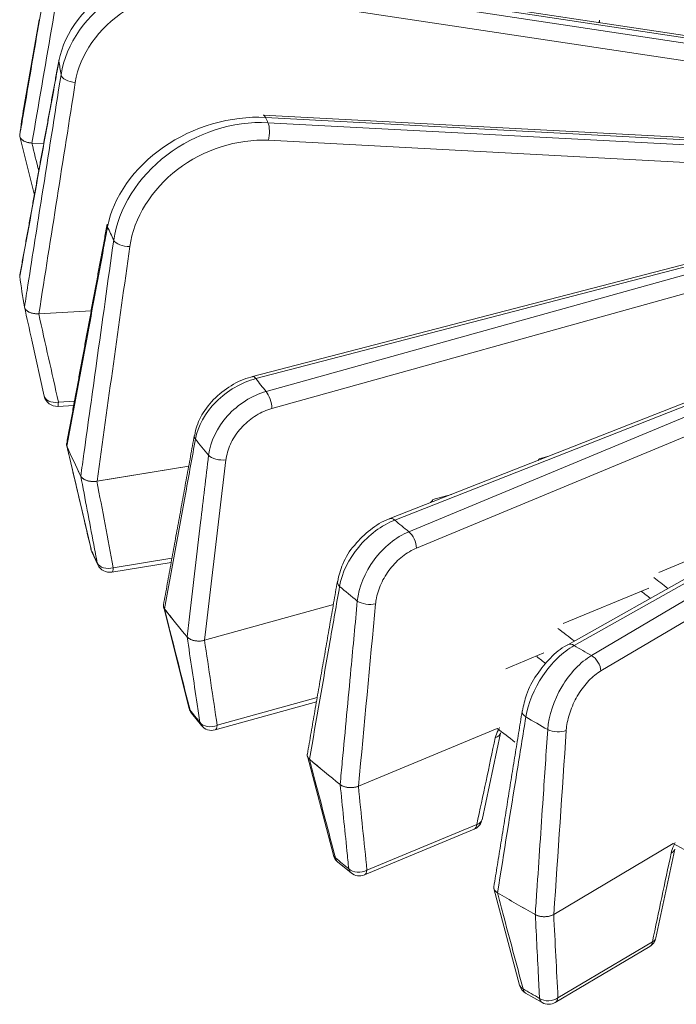
# Model space of a CAD drawing. Extents: x 6 to 3133, y 158 to 2665.
# Drawn here: x 2191 to 2241, y 218 to 293 of the extents above; entities that cross this region are included whole.
import ezdxf

# ---------------------------------------------------------------- set-up
doc = ezdxf.new("R2010")
doc.units = 0
doc.header["$LTSCALE"] = 0.5
doc.layers.add('1', color=7, linetype='Continuous', lineweight=13)

msp = doc.modelspace()

# ---------------------------------------------------------------- linework, layer by layer
at = {"layer": '1', "color": 250, "linetype": 'Continuous', "lineweight": 13}
for p, q in [((2258.453, 289.083), (2206.41, 296.951)), ((2258.542, 288.898), (2206.499, 296.766)), ((2206.562, 296.35), (2258.601, 288.486)), ((2258.463, 287.151), (2206.424, 295.015)), ((2192.696, 292.808), (2191.541, 286.132)), ((2235.312, 292.783), (2235.29, 292.585)), ((2259.121, 282.919), (2209.734, 285.552)), ((2259.298, 282.749), (2209.912, 285.382)), ((2210.099, 284.978), (2259.483, 282.349)), ((2192.148, 283.432), (2193.051, 283.393)), ((2193.051, 283.393), (2192.157, 283.431)), ((2259.523, 281.009), (2210.139, 283.638)), ((2249.502, 276.229), (2208.921, 265.671)), ((2249.78, 276.084), (2209.172, 265.519)), ((2209.962, 264.542), (2250.079, 275.71)), ((2250.404, 274.386), (2210.396, 263.249)), ((2192.673, 270.452), (2196.659, 270.683)), ((2196.659, 270.683), (2192.682, 270.452)), ((2248.4, 266.295), (2219.372, 254.88)), ((2248.477, 266.067), (2219.737, 254.766)), ((2220.809, 253.883), (2248.681, 265.463)), ((2249.352, 264.258), (2221.392, 252.641)), ((2194.122, 263.411), (2195.329, 263.481)), ((2194.163, 263.74), (2195.389, 263.811)), ((2231.445, 259.628), (2230.73, 259.429)), ((2197.094, 257.721), (2204.072, 258.857)), ((2204.072, 258.857), (2197.102, 257.723)), ((2222.646, 256.328), (2224.043, 256.717)), ((2250.037, 254.94), (2232.886, 245.291)), ((2250.269, 254.739), (2233.376, 245.236)), ((2234.697, 244.473), (2251.159, 254.226)), ((2253.08, 253.765), (2235.413, 243.297)), ((2198.231, 250.812), (2202.741, 251.546)), ((2198.34, 251.148), (2202.8, 251.874)), ((2241.948, 251.66), (2239.828, 250.779)), ((2232.553, 246.903), (2239.047, 249.601)), ((2205.276, 245.628), (2215.072, 248.354)), ((2215.071, 248.354), (2205.284, 245.63)), ((2228.191, 243.468), (2231.07, 244.665)), ((2206.241, 239.166), (2213.84, 241.281)), ((2206.078, 238.818), (2213.785, 240.964)), ((2216.972, 234.538), (2227.534, 238.927)), ((2227.534, 238.927), (2216.979, 234.541)), ((2217.625, 228.158), (2225.973, 231.627)), ((2217.429, 227.799), (2225.777, 231.268)), ((2231.825, 224.789), (2240.907, 230.17)), ((2240.907, 230.17), (2231.831, 224.793)), ((2231.946, 218.098), (2239.124, 222.35)), ((2232.147, 218.458), (2239.325, 222.711))]:
    msp.add_line(p, q, dxfattribs=at)
for points in [[(2191.244, 283.918), (2192.336, 279.466)], [(2192.148, 268.449), (2193.091, 264.193)], [(2194.799, 260.452), (2194.971, 259.719)], [(2195.008, 259.561), (2196.645, 252.55)], [(2196.705, 252.366), (2197.168, 251.368)], [(2202.172, 248.127), (2204.1, 240.456)], [(2204.284, 240.079), (2205.037, 239.146)], [(2226.375, 231.984), (2227.784, 238.579)], [(2213.097, 236.829), (2215.074, 229.299)], [(2239.596, 223.005), (2241.024, 229.744)], [(2215.397, 228.786), (2216.414, 227.946)], [(2227.28, 226.752), (2229.231, 219.418)], [(2229.69, 218.811), (2230.941, 218.089)]]:
    msp.add_lwpolyline(points, dxfattribs=at)
for centre, start, end in [((2194.064, 264.41), 192.55887, 273.32233), ((2197.616, 252.778), 193.20907, 204.29127), ((2198.071, 251.799), 205.49704, 279.24319), ((2205.068, 240.7), 194.17138, 218.42095), ((2205.809, 239.781), 219.4284, 285.55595), ((2225.393, 232.191), 292.5631, 300), ((2225.393, 232.191), 300, 347.95467), ((2216.038, 229.553), 194.76522, 230.07897), ((2217.045, 228.722), 230.90367, 292.5631), ((2238.614, 223.211), 300.64644, 348.0463), ((2230.195, 219.674), 194.94933, 239.65693), ((2231.436, 218.958), 240.3406, 300.64644)]:
    msp.add_arc(centre, 1, start, end, dxfattribs=at)
for centre, major_axis, ratio, start_param, end_param in [((2238.51, 292.668), (3.205, 0), 0.57735, 3.079743, 3.188324), ((2195.196, 289.6), (0.984, -0.179), 0.604694, 3.141426, 3.324788), ((2195.352, 288.568), (0.988, -0.156), 0.517458, 3.325572, 4.894854), ((2320.897, 278.673), (130, 0), 0.57735, 3.042051, 3.070021), ((2320.897, 278.673), (-130, 0), 0.57735, 6.183644, 6.211552), ((2209.681, 284.554), (0.053, 0.999), 0.343098, 5.707973, 6.283197), ((2327.239, 278.919), (-120.316, 31.706), 0.500409, 0.389586, 0.395537), ((2209.868, 284.15), (0.053, 0.999), 0.34318, 4.192168, 5.707952), ((2198.859, 277.087), (0.983, -0.182), 0.583942, 3.140908, 3.499075), ((2199.323, 276.085), (0.99, -0.139), 0.499357, 3.489236, 5.058518), ((2320.897, 278.673), (130, 0), 0.57735, 3.213162, 3.244554), ((2320.897, 278.673), (-130, 0), 0.57735, 0.071631, 0.1029), ((2209.172, 264.703), (-0.252, 0.968), 0.335452, 5.623509, 6.283197), ((2320.897, 295.003), (-122.843, 0), 0.57735, 0.428727, 0.443935), ((2209.962, 263.725), (-0.268, 0.963), 0.354615, 4.099215, 5.617652), ((2194.064, 264.41), (0.976, 0.217), 0.676048, 3.108121, 4.663674), ((2194.064, 264.41), (-0.058, 0.998), 0.081684, 3.141607, 3.972363), ((2205.486, 261.047), (0.984, -0.179), 0.56284, 3.129899, 3.668021), ((2320.897, 291.489), (127.794, 0), 0.57735, 3.56873, 3.587118), ((2320.897, 278.673), (130, 0), 0.57735, 3.387695, 3.419086), ((2320.897, 278.673), (-130, 0), 0.57735, 0.246164, 0.277433), ((2206.472, 259.827), (0.993, -0.118), 0.483476, 3.653495, 5.220716), ((2219.737, 253.95), (0.366, -0.931), 0.459621, 2.433897, 3.141608), ((2320.897, 295.003), (-122.843, 0), 0.57735, 0.60326, 0.618468), ((2220.809, 253.066), (0.384, -0.923), 0.476941, 0.90649, 2.424927), ((2197.616, 252.778), (0.974, 0.229), 0.50422, 3.141445, 3.260568), ((2320.897, 271.183), (-128.382, 0), 0.57735, 0.254909, 0.268687), ((2197.616, 252.778), (-0.911, -0.411), 0.790112, 6.115172, 6.283248), ((2198.071, 251.799), (-0.903, -0.43), 0.787201, 6.098574, 6.283186), ((2198.071, 251.799), (0.982, 0.187), 0.697069, 3.30014, 4.855692), ((2198.071, 251.799), (-0.161, 0.987), 0.221515, 3.141594, 3.956605), ((2216.361, 249.937), (0.985, -0.172), 0.541953, 3.12509, 3.836317), ((2320.897, 285.124), (101.26, 0), 0.57735, 3.777405, 3.795175), ((2320.897, 291.489), (127.794, 0), 0.57735, 3.743262, 3.761651), ((2320.897, 284.307), (102.26, 0), 0.57735, 3.775578, 3.786341), ((2217.699, 248.834), (0.996, -0.094), 0.470222, 3.814684, 5.381906), ((2320.897, 278.673), (130, 0), 0.57735, 3.562228, 3.593619), ((2320.897, 278.673), (-130, 0), 0.57735, 0.420696, 0.451966), ((2320.897, 284.307), (-110.26, 0), 0.57735, 0.635223, 0.653975), ((2233.376, 244.419), (-0.49, 0.872), 0.569824, 5.50418, 6.289283), ((2320.897, 295.003), (-122.843, 0), 0.57735, 0.777793, 0.793001), ((2320.897, 282.756), (112.16, 0), 0.57735, 3.775736, 3.786045), ((2234.697, 243.656), (-0.51, 0.86), 0.584775, 3.972795, 5.491231), ((2205.068, 240.7), (0.97, 0.245), 0.533113, 3.140544, 3.42249), ((2205.068, 240.7), (-0.783, -0.621), 0.742357, 5.925555, 6.282954), ((2320.897, 271.183), (-128.382, 0), 0.57735, 0.429442, 0.44322), ((2230.413, 240.086), (0.987, -0.159), 0.521948, 3.106407, 4.002274), ((2320.897, 291.489), (127.794, 0), 0.57735, 3.917795, 3.936184), ((2205.809, 239.781), (-0.772, -0.635), 0.737603, 5.912543, 6.283184), ((2205.809, 239.781), (0.989, 0.148), 0.714058, 3.498477, 5.054029), ((2205.809, 239.781), (-0.268, 0.963), 0.354615, 3.141613, 3.924683), ((2320.897, 278.673), (-116, 0), 0.57735, 0.635289, 0.654629), ((2232.062, 239.134), (0.998, -0.068), 0.460028, 3.975108, 5.542329), ((2226.804, 238.788), (0.978, -0.21), 0.591175, 5.467329, 6.293694), ((2320.897, 278.673), (130, 0), 0.57735, 3.736761, 3.768152), ((2320.897, 278.673), (-130, 0), 0.57735, 0.595229, 0.626499), ((2225.393, 232.191), (0.384, -0.923), 0.476941, 0.000017, 0.731957), ((2225.393, 232.191), (0.978, -0.209), 0.591748, 5.466774, 6.285683), ((2320.897, 278.673), (-116, 0), 0.57735, 0.809844, 0.862662), ((2216.038, 229.553), (0.967, 0.255), 0.562956, 3.140417, 3.587444), ((2216.038, 229.553), (-0.642, -0.767), 0.672046, 5.781054, 6.283709), ((2320.897, 271.183), (-128.382, 0), 0.57735, 0.603975, 0.617753), ((2240.044, 229.952), (0.978, -0.208), 0.566866, 5.638266, 6.295981), ((2217.045, 228.722), (0.995, 0.102), 0.726501, 3.702392, 5.257945), ((2217.045, 228.722), (-0.631, -0.776), 0.665593, 5.771427, 6.283202), ((2217.045, 228.722), (-0.384, 0.923), 0.476941, 3.14161, 3.87355), ((2320.897, 278.673), (130, 0), 0.57735, 3.911294, 3.942685), ((2320.897, 278.673), (-130, 0), 0.57735, 0.769762, 0.801032), ((2238.614, 223.211), (0.51, -0.86), 0.584775, 6.283176, 6.939854), ((2238.614, 223.211), (0.978, -0.207), 0.567549, 5.637836, 6.288121), ((2230.195, 219.674), (0.966, 0.258), 0.592843, 3.139905, 3.756223), ((2320.897, 271.183), (-128.382, 0), 0.57735, 0.778508, 0.792286), ((2230.195, 219.674), (-0.505, -0.863), 0.581315, 5.675789, 6.283056), ((2231.436, 218.958), (0.999, 0.051), 0.734017, 3.910484, 5.466037), ((2231.436, 218.958), (-0.495, -0.869), 0.57336, 5.6689, 6.283189), ((2231.436, 218.958), (-0.51, 0.86), 0.584775, 3.141583, 3.798262)]:
    msp.add_ellipse(centre, major_axis=major_axis, ratio=ratio, start_param=start_param, end_param=end_param, dxfattribs=at)
for points, knots in [([(2191.231, 284.045), (2191.326, 284.599), (2191.421, 285.154), (2191.895, 287.926), (2192.275, 290.143), (2193.173, 295.38), (2193.691, 298.399), (2194.209, 301.418)], [0, 0, 0, 0, 0.09573, 0.09573, 0.47865, 0.47865, 1, 1, 1, 1]), ([(2206.499, 296.766), (2203.779, 297.178), (2200.823, 296.619), (2196.233, 293.972), (2194.61, 291.88), (2194.209, 289.668)], [0, 0, 0, 0, 0.5, 0.5, 1, 1, 1, 1]), ([(2194.367, 288.627), (2194.743, 290.996), (2196.327, 293.236), (2200.876, 296.124), (2203.842, 296.761), (2206.562, 296.35)], [0, 0, 0, 0, 0.5, 0.5, 1, 1, 1, 1]), ([(2206.424, 295.015), (2203.972, 295.386), (2201.317, 294.813), (2197.218, 292.203), (2195.79, 290.179), (2195.452, 288.037)], [0, 0, 0, 0, 0.5, 0.5, 1, 1, 1, 1]), ([(2194.209, 289.668), (2194.114, 289.146), (2194.019, 288.624), (2193.543, 286.013), (2193.163, 283.924), (2192.265, 278.991), (2191.748, 276.146), (2191.231, 273.302)], [0, 0, 0, 0, 0.095722, 0.095722, 0.478609, 0.478609, 1, 1, 1, 1]), ([(2191.585, 270.964), (2191.674, 271.527), (2191.762, 272.091), (2192.205, 274.909), (2192.56, 277.164), (2193.399, 282.488), (2193.882, 285.558), (2194.367, 288.627)], [0, 0, 0, 0, 0.09573, 0.09573, 0.47865, 0.47865, 1, 1, 1, 1]), ([(2209.912, 285.382), (2207.275, 285.523), (2204.397, 284.669), (2199.912, 281.564), (2198.313, 279.309), (2197.901, 277.056)], [0, 0, 0, 0, 0.5, 0.5, 1, 1, 1, 1]), ([(2198.369, 276.047), (2198.71, 278.452), (2200.221, 280.848), (2204.597, 284.187), (2207.462, 285.118), (2210.099, 284.978)], [0, 0, 0, 0, 0.5, 0.5, 1, 1, 1, 1]), ([(2191.23, 284.041), (2191.222, 283.977), (2191.233, 283.912), (2191.291, 283.789), (2191.339, 283.729), (2191.464, 283.625), (2191.542, 283.578), (2191.72, 283.503), (2191.821, 283.474), (2191.998, 283.443), (2192.073, 283.435), (2192.148, 283.432)], [0, 0, 0, 0, 0.214283, 0.214283, 0.4287, 0.4287, 0.641387, 0.641387, 0.85457, 0.85457, 1, 1, 1, 1]), ([(2192.157, 283.431), (2192.044, 283.436), (2191.931, 283.452), (2191.724, 283.504), (2191.626, 283.541), (2191.461, 283.63), (2191.391, 283.683), (2191.288, 283.798), (2191.253, 283.861), (2191.228, 283.964), (2191.226, 284.005), (2191.231, 284.045)], [0, 0, 0, 0, 0.217955, 0.217955, 0.436027, 0.436027, 0.652368, 0.652368, 0.866578, 0.866578, 1, 1, 1, 1]), ([(2210.139, 283.638), (2207.762, 283.765), (2205.198, 282.929), (2201.258, 279.913), (2199.898, 277.747), (2199.594, 275.573)], [0, 0, 0, 0, 0.5, 0.5, 1, 1, 1, 1]), ([(2197.901, 277.056), (2197.803, 276.524), (2197.704, 275.992), (2197.211, 273.332), (2196.817, 271.204), (2195.887, 266.179), (2195.352, 263.281), (2194.816, 260.383)], [0, 0, 0, 0, 0.095722, 0.095722, 0.478609, 0.478609, 1, 1, 1, 1]), ([(2195.868, 258.116), (2195.948, 258.689), (2196.028, 259.261), (2196.426, 262.122), (2196.745, 264.41), (2197.498, 269.815), (2197.933, 272.931), (2198.369, 276.047)], [0, 0, 0, 0, 0.09573, 0.09573, 0.47865, 0.47865, 1, 1, 1, 1]), ([(2191.241, 273.441), (2191.24, 273.436), (2191.238, 273.432), (2191.228, 273.387), (2191.225, 273.346), (2191.23, 273.306)], [0, 0, 0, 0, 0.103185, 0.103185, 1, 1, 1, 1]), ([(2192.682, 270.452), (2192.569, 270.445), (2192.453, 270.45), (2192.233, 270.481), (2192.126, 270.507), (2191.937, 270.578), (2191.852, 270.623), (2191.716, 270.726), (2191.663, 270.784), (2191.607, 270.884), (2191.592, 270.924), (2191.585, 270.964)], [0, 0, 0, 0, 0.217955, 0.217955, 0.436027, 0.436027, 0.652368, 0.652368, 0.866578, 0.866578, 1, 1, 1, 1]), ([(2191.586, 270.959), (2191.597, 270.896), (2191.627, 270.833), (2191.721, 270.717), (2191.786, 270.663), (2191.941, 270.573), (2192.032, 270.535), (2192.229, 270.479), (2192.338, 270.461), (2192.522, 270.448), (2192.598, 270.447), (2192.673, 270.452)], [0, 0, 0, 0, 0.214283, 0.214283, 0.4287, 0.4287, 0.641387, 0.641387, 0.85457, 0.85457, 1, 1, 1, 1]), ([(2208.921, 265.662), (2208.883, 265.656), (2208.326, 265.547), (2207.253, 265.025), (2205.902, 263.973), (2204.917, 262.637), (2204.609, 261.698), (2204.529, 261.226)], [0, 0, 0, 0, 0.017956, 0.264927, 0.515727, 0.769336, 1, 1, 1, 1]), ([(2209.172, 265.519), (2208.075, 265.233), (2206.998, 264.603), (2205.325, 262.927), (2204.758, 261.909), (2204.585, 260.923)], [0, 0, 0, 0, 0.5, 0.5, 1, 1, 1, 1]), ([(2205.578, 259.694), (2205.707, 260.735), (2206.228, 261.809), (2207.827, 263.576), (2208.877, 264.241), (2209.962, 264.542)], [0, 0, 0, 0, 0.5, 0.5, 1, 1, 1, 1]), ([(2210.396, 263.249), (2209.993, 263.137), (2209.586, 262.958), (2208.832, 262.496), (2208.475, 262.208), (2207.858, 261.561), (2207.59, 261.195), (2207.179, 260.436), (2207.031, 260.033), (2206.932, 259.543), (2206.917, 259.446), (2206.905, 259.35)], [0, 0, 0, 0, 0.235495, 0.235495, 0.470978, 0.470978, 0.706635, 0.706635, 0.942602, 0.942602, 1, 1, 1, 1]), ([(2194.816, 260.383), (2194.789, 260.445), (2194.78, 260.511), (2194.791, 260.578), (2194.792, 260.581), (2194.792, 260.584)], [0, 0, 0, 0, 0.953049, 0.953049, 1, 1, 1, 1]), ([(2194.789, 260.58), (2194.785, 260.556), (2194.784, 260.532), (2194.787, 260.467), (2194.797, 260.427), (2194.814, 260.388)], [0, 0, 0, 0, 0.376155, 0.376155, 1, 1, 1, 1]), ([(2204.585, 260.923), (2204.339, 259.575), (2204.093, 258.226), (2203.308, 253.925), (2202.77, 250.973), (2202.233, 248.021)], [0, 0, 0, 0, 0.313634, 0.313634, 1, 1, 1, 1]), ([(2194.814, 260.388), (2194.945, 259.827), (2195.076, 259.266), (2195.692, 256.634), (2196.177, 254.563), (2196.663, 252.493)], [0, 0, 0, 0, 0.21312, 0.21312, 1, 1, 1, 1]), ([(2203.951, 245.894), (2204.019, 246.473), (2204.087, 247.053), (2204.429, 249.951), (2204.702, 252.27), (2205.176, 256.29), (2205.377, 257.992), (2205.578, 259.694)], [0, 0, 0, 0, 0.126009, 0.126009, 0.630047, 0.630047, 1, 1, 1, 1]), ([(2197.102, 257.723), (2196.993, 257.705), (2196.878, 257.698), (2196.652, 257.706), (2196.538, 257.721), (2196.331, 257.772), (2196.234, 257.808), (2196.069, 257.895), (2195.999, 257.948), (2195.914, 258.04), (2195.887, 258.078), (2195.868, 258.116)], [0, 0, 0, 0, 0.217955, 0.217955, 0.436027, 0.436027, 0.652368, 0.652368, 0.866578, 0.866578, 1, 1, 1, 1]), ([(2195.87, 258.112), (2195.901, 258.051), (2195.949, 257.992), (2196.077, 257.887), (2196.157, 257.841), (2196.336, 257.767), (2196.438, 257.739), (2196.649, 257.704), (2196.761, 257.697), (2196.946, 257.702), (2197.021, 257.709), (2197.094, 257.721)], [0, 0, 0, 0, 0.214283, 0.214283, 0.4287, 0.4287, 0.641387, 0.641387, 0.85457, 0.85457, 1, 1, 1, 1]), ([(2197.121, 251.506), (2197.032, 251.975), (2196.943, 252.445), (2196.525, 254.646), (2196.197, 256.379), (2195.87, 258.112)], [0, 0, 0, 0, 0.21312, 0.21312, 1, 1, 1, 1]), ([(2219.737, 254.766), (2218.743, 254.374), (2217.763, 253.64), (2216.234, 251.803), (2215.712, 250.73), (2215.545, 249.727)], [0, 0, 0, 0, 0.5, 0.5, 1, 1, 1, 1]), ([(2219.372, 254.872), (2219.337, 254.861), (2218.823, 254.696), (2217.846, 254.064), (2217.059, 253.31), (2216.695, 252.863)], [0, 0, 0, 0, 0.035047, 0.517861, 1, 1, 1, 1]), ([(2216.893, 248.615), (2217, 249.668), (2217.46, 250.792), (2218.888, 252.712), (2219.831, 253.477), (2220.809, 253.883)], [0, 0, 0, 0, 0.5, 0.5, 1, 1, 1, 1]), ([(2216.695, 252.863), (2216.689, 252.857), (2216.277, 252.454), (2215.763, 251.472), (2215.476, 250.559), (2215.409, 250.111)], [0, 0, 0, 0, 0.007815, 0.53834, 1, 1, 1, 1]), ([(2221.392, 252.641), (2221.029, 252.49), (2220.664, 252.272), (2219.987, 251.739), (2219.668, 251.416), (2219.117, 250.711), (2218.879, 250.319), (2218.517, 249.52), (2218.387, 249.103), (2218.304, 248.604), (2218.291, 248.506), (2218.282, 248.409)], [0, 0, 0, 0, 0.235495, 0.235495, 0.470978, 0.470978, 0.706635, 0.706635, 0.942602, 0.942602, 1, 1, 1, 1]), ([(2215.545, 249.727), (2215.305, 248.353), (2215.066, 246.98), (2214.302, 242.601), (2213.778, 239.595), (2213.255, 236.59)], [0, 0, 0, 0, 0.313634, 0.313634, 1, 1, 1, 1]), ([(2215.586, 234.667), (2215.641, 235.253), (2215.696, 235.839), (2215.97, 238.768), (2216.189, 241.112), (2216.57, 245.175), (2216.731, 246.895), (2216.893, 248.615)], [0, 0, 0, 0, 0.126009, 0.126009, 0.630047, 0.630047, 1, 1, 1, 1]), ([(2202.156, 248.351), (2202.154, 248.344), (2202.153, 248.337), (2202.137, 248.267), (2202.142, 248.202), (2202.179, 248.101), (2202.201, 248.062), (2202.229, 248.025)], [0, 0, 0, 0, 0.064479, 0.064479, 0.637323, 0.637323, 1, 1, 1, 1]), ([(2202.233, 248.021), (2202.187, 248.079), (2202.159, 248.143), (2202.145, 248.242), (2202.145, 248.279), (2202.152, 248.315)], [0, 0, 0, 0, 0.640742, 0.640742, 1, 1, 1, 1]), ([(2202.229, 248.025), (2202.367, 247.478), (2202.505, 246.93), (2203.152, 244.362), (2203.662, 242.342), (2204.172, 240.321)], [0, 0, 0, 0, 0.21312, 0.21312, 1, 1, 1, 1]), ([(2205.284, 245.63), (2205.182, 245.601), (2205.07, 245.583), (2204.846, 245.568), (2204.729, 245.572), (2204.51, 245.601), (2204.403, 245.627), (2204.215, 245.696), (2204.13, 245.741), (2204.018, 245.823), (2203.981, 245.858), (2203.951, 245.894)], [0, 0, 0, 0, 0.217955, 0.217955, 0.436027, 0.436027, 0.652368, 0.652368, 0.866578, 0.866578, 1, 1, 1, 1]), ([(2203.954, 245.89), (2204.002, 245.832), (2204.068, 245.779), (2204.225, 245.689), (2204.318, 245.651), (2204.516, 245.597), (2204.625, 245.579), (2204.843, 245.566), (2204.956, 245.57), (2205.136, 245.594), (2205.208, 245.609), (2205.276, 245.628)], [0, 0, 0, 0, 0.214283, 0.214283, 0.4287, 0.4287, 0.641387, 0.641387, 0.85457, 0.85457, 1, 1, 1, 1]), ([(2204.92, 239.396), (2204.851, 239.857), (2204.782, 240.318), (2204.459, 242.483), (2204.206, 244.186), (2203.954, 245.89)], [0, 0, 0, 0, 0.21312, 0.21312, 1, 1, 1, 1]), ([(2233.376, 245.236), (2232.515, 244.75), (2231.662, 243.923), (2230.324, 241.941), (2229.861, 240.818), (2229.706, 239.799)], [0, 0, 0, 0, 0.5, 0.5, 1, 1, 1, 1]), ([(2232.887, 245.283), (2232.856, 245.268), (2232.396, 245.047), (2231.556, 244.327), (2230.88, 243.506), (2230.574, 243.041)], [0, 0, 0, 0, 0.035255, 0.527, 1, 1, 1, 1]), ([(2231.368, 238.84), (2231.449, 239.902), (2231.835, 241.068), (2233.049, 243.122), (2233.856, 243.976), (2234.697, 244.473)], [0, 0, 0, 0, 0.5, 0.5, 1, 1, 1, 1]), ([(2235.413, 243.297), (2235.1, 243.112), (2234.787, 242.86), (2234.209, 242.263), (2233.936, 241.91), (2233.469, 241.153), (2233.269, 240.739), (2232.965, 239.908), (2232.859, 239.478), (2232.793, 238.972), (2232.783, 238.872), (2232.777, 238.774)], [0, 0, 0, 0, 0.235495, 0.235495, 0.470978, 0.470978, 0.706635, 0.706635, 0.942602, 0.942602, 1, 1, 1, 1]), ([(2230.574, 243.041), (2230.557, 243.021), (2230.19, 242.567), (2229.749, 241.564), (2229.516, 240.669), (2229.462, 240.255)], [0, 0, 0, 0, 0.024998, 0.562209, 1, 1, 1, 1]), ([(2229.706, 239.799), (2229.48, 238.402), (2229.254, 237.005), (2228.535, 232.551), (2228.041, 229.494), (2227.547, 226.437)], [0, 0, 0, 0, 0.313634, 0.313634, 1, 1, 1, 1]), ([(2227.384, 238.224), (2227.422, 238.402), (2227.492, 238.593), (2227.626, 238.854), (2227.668, 238.928), (2227.714, 239.001)], [0, 0, 0, 0, 0.717998, 0.717998, 1, 1, 1, 1]), ([(2230.422, 224.778), (2230.461, 225.368), (2230.501, 225.959), (2230.699, 228.912), (2230.858, 231.275), (2231.134, 235.371), (2231.251, 237.106), (2231.368, 238.84)], [0, 0, 0, 0, 0.126009, 0.126009, 0.630047, 0.630047, 1, 1, 1, 1]), ([(2213.088, 236.983), (2213.081, 236.951), (2213.079, 236.918), (2213.086, 236.823), (2213.111, 236.759), (2213.178, 236.663), (2213.211, 236.627), (2213.25, 236.593)], [0, 0, 0, 0, 0.237815, 0.237815, 0.704521, 0.704521, 1, 1, 1, 1]), ([(2213.255, 236.59), (2213.193, 236.643), (2213.145, 236.703), (2213.089, 236.826), (2213.079, 236.892), (2213.088, 236.96), (2213.089, 236.964), (2213.09, 236.969)], [0, 0, 0, 0, 0.483592, 0.483592, 0.96721, 0.96721, 1, 1, 1, 1]), ([(2213.25, 236.593), (2213.39, 236.06), (2213.531, 235.527), (2214.189, 233.025), (2214.708, 231.056), (2215.228, 229.088)], [0, 0, 0, 0, 0.21312, 0.21312, 1, 1, 1, 1]), ([(2216.979, 234.541), (2216.887, 234.503), (2216.783, 234.473), (2216.566, 234.436), (2216.45, 234.428), (2216.225, 234.435), (2216.112, 234.45), (2215.906, 234.499), (2215.809, 234.534), (2215.674, 234.604), (2215.627, 234.635), (2215.586, 234.667)], [0, 0, 0, 0, 0.217955, 0.217955, 0.436027, 0.436027, 0.652368, 0.652368, 0.866578, 0.866578, 1, 1, 1, 1]), ([(2215.591, 234.664), (2215.656, 234.612), (2215.736, 234.566), (2215.918, 234.493), (2216.021, 234.465), (2216.233, 234.432), (2216.345, 234.425), (2216.564, 234.434), (2216.673, 234.449), (2216.844, 234.491), (2216.911, 234.512), (2216.972, 234.538)], [0, 0, 0, 0, 0.214283, 0.214283, 0.4287, 0.4287, 0.641387, 0.641387, 0.85457, 0.85457, 1, 1, 1, 1]), ([(2216.242, 228.251), (2216.196, 228.707), (2216.149, 229.162), (2215.931, 231.299), (2215.761, 232.981), (2215.591, 234.664)], [0, 0, 0, 0, 0.21312, 0.21312, 1, 1, 1, 1]), ([(2240.755, 229.452), (2240.794, 229.635), (2240.86, 229.832), (2240.982, 230.106), (2241.021, 230.184), (2241.062, 230.262)], [0, 0, 0, 0, 0.717998, 0.717998, 1, 1, 1, 1]), ([(2227.27, 226.898), (2227.258, 226.836), (2227.264, 226.772), (2227.312, 226.65), (2227.355, 226.59), (2227.45, 226.502), (2227.493, 226.47), (2227.542, 226.441)], [0, 0, 0, 0, 0.375753, 0.375753, 0.757996, 0.757996, 1, 1, 1, 1]), ([(2227.547, 226.437), (2227.47, 226.483), (2227.406, 226.537), (2227.313, 226.654), (2227.283, 226.717), (2227.267, 226.817), (2227.267, 226.853), (2227.273, 226.89)], [0, 0, 0, 0, 0.389877, 0.389877, 0.779776, 0.779776, 1, 1, 1, 1]), ([(2227.542, 226.441), (2227.68, 225.921), (2227.819, 225.402), (2228.469, 222.966), (2228.981, 221.049), (2229.494, 219.133)], [0, 0, 0, 0, 0.21312, 0.21312, 1, 1, 1, 1]), ([(2231.831, 224.793), (2231.752, 224.746), (2231.658, 224.706), (2231.456, 224.648), (2231.344, 224.629), (2231.121, 224.613), (2231.005, 224.616), (2230.787, 224.644), (2230.681, 224.669), (2230.528, 224.725), (2230.472, 224.75), (2230.422, 224.778)], [0, 0, 0, 0, 0.217955, 0.217955, 0.436027, 0.436027, 0.652368, 0.652368, 0.866578, 0.866578, 1, 1, 1, 1]), ([(2230.427, 224.775), (2230.507, 224.73), (2230.6, 224.693), (2230.801, 224.639), (2230.91, 224.622), (2231.129, 224.611), (2231.242, 224.615), (2231.455, 224.646), (2231.558, 224.672), (2231.714, 224.73), (2231.773, 224.758), (2231.825, 224.789)], [0, 0, 0, 0, 0.214283, 0.214283, 0.4287, 0.4287, 0.641387, 0.641387, 0.85457, 0.85457, 1, 1, 1, 1]), ([(2230.745, 218.411), (2230.722, 218.863), (2230.699, 219.315), (2230.593, 221.436), (2230.51, 223.105), (2230.427, 224.775)], [0, 0, 0, 0, 0.21312, 0.21312, 1, 1, 1, 1])]:
    msp.add_open_spline(points, degree=3, knots=knots, dxfattribs=at)
for points, degree in [([(2195.122, 300.726), (2194.132, 294.961), (2193.144, 289.197), (2192.157, 283.431)], 3), ([(2194.214, 289.78), (2192.716, 281.592), (2191.238, 273.404)], 2), ([(2194.367, 288.627), (2194.31, 288.975), (2194.258, 289.322), (2194.209, 289.668)], 3), ([(2195.452, 288.037), (2194.527, 282.175), (2193.604, 276.314), (2192.682, 270.452)], 3), ([(2192.148, 283.432), (2192.322, 282.723), (2192.496, 282.014), (2192.67, 281.306)], 3), ([(2197.877, 277.269), (2196.327, 268.926), (2194.796, 260.584)], 2), ([(2198.369, 276.047), (2198.209, 276.384), (2198.053, 276.72), (2197.901, 277.056)], 3), ([(2199.594, 275.573), (2198.762, 269.623), (2197.931, 263.673), (2197.102, 257.723)], 3), ([(2191.231, 273.302), (2191.227, 273.335), (2191.228, 273.369), (2191.234, 273.402)], 3), ([(2192.138, 268.466), (2191.954, 269.297), (2191.77, 270.128), (2191.586, 270.959)], 3), ([(2192.673, 270.452), (2193.168, 268.214), (2193.665, 265.977), (2194.163, 263.74)], 3), ([(2204.504, 261.226), (2203.323, 254.77), (2202.155, 248.316)], 2), ([(2206.905, 259.35), (2206.364, 254.776), (2205.824, 250.203), (2205.284, 245.63)], 3), ([(2230.73, 259.429), (2230.698, 259.389), (2230.665, 259.349), (2230.633, 259.309)], 3), ([(2197.094, 257.721), (2197.508, 255.53), (2197.923, 253.339), (2198.34, 251.148)], 3), ([(2222.646, 256.328), (2222.583, 256.25), (2222.52, 256.172), (2222.458, 256.094)], 3), ([(2215.377, 250.109), (2214.229, 243.537), (2213.093, 236.969)], 2), ([(2218.282, 248.409), (2217.847, 243.786), (2217.413, 239.163), (2216.979, 234.541)], 3), ([(2205.276, 245.628), (2205.596, 243.473), (2205.918, 241.319), (2206.241, 239.166)], 3), ([(2229.427, 240.246), (2228.346, 233.566), (2227.275, 226.891)], 2), ([(2232.777, 238.774), (2232.461, 234.114), (2232.146, 229.453), (2231.831, 224.793)], 3), ([(2225.973, 231.627), (2226.442, 233.825), (2226.912, 236.024), (2227.384, 238.224)], 3), ([(2216.972, 234.538), (2217.188, 232.41), (2217.406, 230.284), (2217.625, 228.158)], 3), ([(2239.325, 222.711), (2239.801, 224.958), (2240.277, 227.205), (2240.755, 229.452)], 3), ([(2231.825, 224.789), (2231.932, 222.678), (2232.039, 220.568), (2232.147, 218.458)], 3)]:
    msp.add_open_spline(points, degree=degree, dxfattribs=at)

doc.saveas('drawing.dxf')
